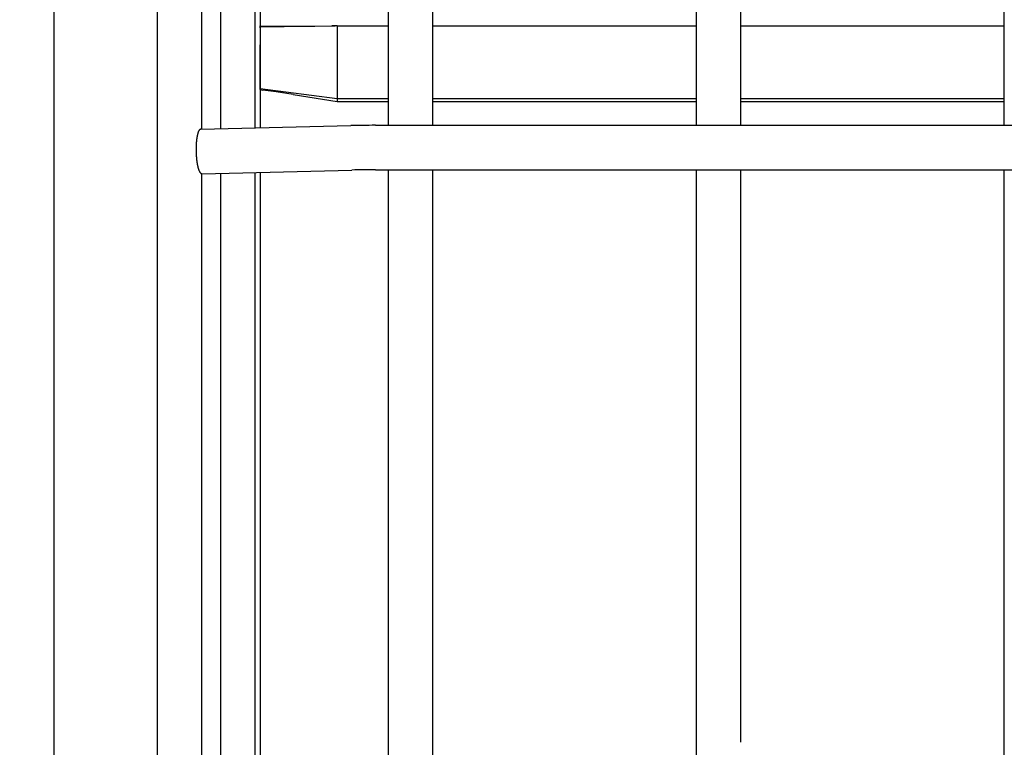
# Model space of a CAD drawing. Extents: x -241 to 226, y -138 to 180.
# Drawn here: x -190 to -175, y -68 to -57 of the extents above; entities that cross this region are included whole.
import ezdxf

# ---------------------------------------------------------------- set-up
doc = ezdxf.new("R2010")
doc.units = 0
doc.layers.get('0').update_dxf_attribs({"linetype": 'CONTINUOUS'})
doc.layers.get('DEFPOINTS').update_dxf_attribs({"linetype": 'CONTINUOUS'})
doc.styles.get("Standard").update_dxf_attribs({"font": 'ROMANS', "bigfont": 'EXTFONT'})
doc.dimstyles.new('ISO-25', dxfattribs={"dimtxt": 2.5, "dimasz": 2.5, "dimexe": 1.25, "dimexo": 0.625, "dimtad": 1, "dimtxsty": 'STANDARD', "dimcen": 2.5, "dimazin": 3, "dimtfac": 1, "dimtmove": 0, "dimatfit": 3})

# ---------------------------------------------------------------- blocks, each defined once
blk = doc.blocks.new('_OPEN30')
at = {"color": 0, "linetype": 'BYBLOCK'}
for p, q in [((-1, 0.267949), (0, 0)), ((0, 0), (-1, -0.267949)), ((0, 0), (-1, 0))]:
    blk.add_line(p, q, dxfattribs=at)
blk = doc.blocks.new('*D17')
at = {"color": 0}
for p, q in [((7.910148, 41.25511), (-51.205249, 41.25511)), ((-48.919249, -117), (-48.919249, 38.25511)), ((-230.162926, -120), (-46.633249, -120))]:
    blk.add_line(p, q, dxfattribs=at)
at = {"layer": 'DEFPOINTS', "color": 0}
for p in [(-48.920249, 41.25511), (7.910148, 41.25511), (-230.162926, -120)]:
    blk.add_point(p, dxfattribs=at)
at = {"color": 0, "xscale": 3, "yscale": 3, "zscale": 3}
for p, rotation in [((-48.919249, 41.25511), 90), ((-48.919249, -120), 270)]:
    blk.add_blockref('_OPEN30', p, dxfattribs=dict(at, rotation=rotation))
at = {"color": 0, "insert": (-51.333649, -39.371445), "char_height": 3.2, "attachment_point": 5, "rotation": 90}
blk.add_mtext('4030', dxfattribs=at)
blk = doc.blocks.new('*D18')
at = {"color": 0}
for p, q in [((-3.55495, 26.096565), (-44.804249, 26.096565)), ((-42.518249, 23.096565), (-42.518249, -117)), ((-230.162926, -120), (-40.232249, -120))]:
    blk.add_line(p, q, dxfattribs=at)
at = {"layer": 'DEFPOINTS', "color": 0}
for p in [(-3.55495, 26.096565), (-230.162926, -120), (-42.520249, -120)]:
    blk.add_point(p, dxfattribs=at)
at = {"color": 0, "xscale": 3, "yscale": 3, "zscale": 3}
for p, rotation in [((-42.518249, 26.096565), 90), ((-42.518249, -120), 270)]:
    blk.add_blockref('_OPEN30', p, dxfattribs=dict(at, rotation=rotation))
at = {"color": 0, "insert": (-44.932649, -46.950717), "char_height": 3.2, "attachment_point": 5, "rotation": 90}
blk.add_mtext('3650', dxfattribs=at)
blk = doc.blocks.new('*D20')
at = {"color": 0}
for p, q in [((42.223991, -14.542899), (-38.405249, -14.542899)), ((-36.119249, -117), (-36.119249, -17.542899)), ((-230.162926, -120), (-33.833249, -120))]:
    blk.add_line(p, q, dxfattribs=at)
at = {"layer": 'DEFPOINTS', "color": 0}
for p in [(-36.120249, -14.542899), (42.223991, -14.542899), (-230.162926, -120)]:
    blk.add_point(p, dxfattribs=at)
at = {"color": 0, "xscale": 3, "yscale": 3, "zscale": 3}
for p, rotation in [((-36.119249, -14.542899), 90), ((-36.119249, -120), 270)]:
    blk.add_blockref('_OPEN30', p, dxfattribs=dict(at, rotation=rotation))
at = {"color": 0, "insert": (-38.533649, -67.27045), "char_height": 3.2, "attachment_point": 5, "rotation": 90}
blk.add_mtext('2640', dxfattribs=at)

msp = doc.modelspace()

# ---------------------------------------------------------------- linework, layer by layer
at = {"color": 3, "linetype": 'CONTINUOUS'}
for p, q in [((-184.226, -58.374), (-184.226, -23.153)), ((-183.534, -58.374), (-183.534, -23.153)), ((-179.426, -58.374), (-179.426, -23.153)), ((-178.734, -58.374), (-178.734, -23.153)), ((-174.626, -58.374), (-174.626, -23.153)), ((-187.826, -70.729), (-187.826, -24.4)), ((-187.134, -58.434), (-187.134, -24.4)), ((-186.844, -27.459), (-186.844, -58.427)), ((-186.304, -58.414), (-186.304, -27.465)), ((-186.225, -27.515), (-186.225, -58.412)), ((-189.44, -27.878), (-189.44, -73.378)), ((-186.224, -56.841), (-186.224, -56.825)), ((-186.224, -56.841), (-185.107, -56.826)), ((-186.224, -56.857), (-186.224, -57.121)), ((-185.024, -56.825), (-185.107, -56.826)), ((-185.024, -56.825), (-184.226, -56.825)), ((-185.024, -56.825), (-185.024, -56.969)), ((-183.534, -56.825), (-179.426, -56.825)), ((-178.734, -56.825), (-174.626, -56.825)), ((-185.024, -56.969), (-185.024, -57.513)), ((-186.224, -57.417), (-186.224, -57.121)), ((-186.224, -57.8), (-186.224, -57.417)), ((-185.024, -57.513), (-185.024, -57.958)), ((-186.224, -57.8), (-185.024, -57.958)), ((-186.224, -57.818), (-186.224, -57.8)), ((-186.224, -57.818), (-186.181, -57.824)), ((-185.71, -57.895), (-185.024, -58.002)), ((-185.024, -57.958), (-184.226, -57.958)), ((-185.024, -57.958), (-185.024, -58.002)), ((-185.024, -58.002), (-184.226, -58.002)), ((-183.534, -57.958), (-179.426, -57.958)), ((-183.534, -58.002), (-179.426, -58.002)), ((-178.734, -57.958), (-174.626, -57.958)), ((-178.734, -58.002), (-174.626, -58.002)), ((-187.152, -58.435), (-184.814, -58.379)), ((-184.429, -58.374), (-159.371, -58.374)), ((-187.135, -59.127), (-184.797, -59.07)), ((-184.429, -59.066), (-159.371, -59.066)), ((-184.226, -71.975), (-184.226, -59.066)), ((-183.534, -71.975), (-183.534, -59.066)), ((-179.426, -71.975), (-179.426, -59.066)), ((-178.734, -67.983), (-178.734, -59.066)), ((-174.626, -71.975), (-174.626, -59.066)), ((-187.134, -70.729), (-187.134, -59.127)), ((-186.844, -59.12), (-186.844, -68.642)), ((-186.304, -68.647), (-186.304, -59.107)), ((-186.225, -59.105), (-186.225, -68.698))]:
    msp.add_line(p, q, dxfattribs=at)
for points in [[(-186.224, -56.825), (-185.771, -56.828), (-185.375, -56.829), (-185.058, -56.826)], [(-185.71, -57.895), (-185.975, -57.854), (-186.184, -57.824)]]:
    msp.add_lwpolyline(points, dxfattribs=at)
for centre, radius, start, end in [((-187.07, -56.849), 0.846, 359.4424, 0.5552), ((-184.433, -74.286), 15.912, 89.9876, 91.3726), ((-184.433, -74.286), 15.22, 89.9871, 91.3723)]:
    msp.add_arc(centre, radius, start, end, dxfattribs=at)
for points, knots in [([(-187.152, -58.435), (-187.155, -58.435), (-187.161, -58.436), (-187.168, -58.442), (-187.174, -58.449), (-187.179, -58.456), (-187.184, -58.464), (-187.187, -58.472), (-187.191, -58.48), (-187.194, -58.488), (-187.196, -58.497), (-187.199, -58.505), (-187.201, -58.513), (-187.203, -58.522), (-187.205, -58.53), (-187.207, -58.539), (-187.209, -58.548), (-187.21, -58.556), (-187.212, -58.565), (-187.213, -58.573), (-187.215, -58.582), (-187.216, -58.591), (-187.217, -58.599), (-187.218, -58.608), (-187.219, -58.617), (-187.22, -58.625), (-187.22, -58.634), (-187.221, -58.643), (-187.222, -58.651), (-187.222, -58.66), (-187.223, -58.669), (-187.223, -58.677), (-187.224, -58.686), (-187.224, -58.695), (-187.224, -58.704), (-187.225, -58.712), (-187.225, -58.721), (-187.225, -58.73), (-187.225, -58.739), (-187.225, -58.744), (-187.225, -58.747)], [0, 0, 0, 0, 0.0085085, 0.0173676, 0.0267599, 0.0362459, 0.0452046, 0.0538114, 0.0625141, 0.0712738, 0.0800026, 0.088716, 0.097436, 0.1061617, 0.1148869, 0.1236099, 0.1323322, 0.1410548, 0.1497779, 0.1585012, 0.1672245, 0.175948, 0.1846718, 0.1933958, 0.2021201, 0.2108442, 0.219568, 0.2282914, 0.2370148, 0.2457381, 0.2544615, 0.2631849, 0.2719084, 0.2806319, 0.2893554, 0.2980789, 0.3068023, 0.3155256, 0.3242486, 0.3329714, 0.3329714, 0.3329714, 0.3329714]), ([(-187.225, -58.747), (-187.225, -58.75), (-187.225, -58.756), (-187.225, -58.766), (-187.225, -58.775), (-187.225, -58.784), (-187.224, -58.793), (-187.224, -58.802), (-187.224, -58.811), (-187.223, -58.821), (-187.223, -58.83), (-187.222, -58.839), (-187.222, -58.848), (-187.221, -58.857), (-187.22, -58.866), (-187.219, -58.876), (-187.219, -58.885), (-187.218, -58.894), (-187.217, -58.903), (-187.216, -58.912), (-187.215, -58.921), (-187.213, -58.93), (-187.212, -58.939), (-187.211, -58.948), (-187.209, -58.957), (-187.208, -58.967), (-187.206, -58.976), (-187.205, -58.985), (-187.203, -58.994), (-187.201, -59.003), (-187.199, -59.012), (-187.197, -59.02), (-187.194, -59.029), (-187.192, -59.038), (-187.189, -59.047), (-187.187, -59.056), (-187.184, -59.064), (-187.18, -59.073), (-187.177, -59.082), (-187.173, -59.09), (-187.169, -59.098), (-187.164, -59.106), (-187.159, -59.113), (-187.152, -59.12), (-187.145, -59.125), (-187.138, -59.126), (-187.135, -59.127)], [0, 0, 0, 0, 0.0091758, 0.0183519, 0.0275282, 0.0367048, 0.0458815, 0.0550584, 0.0642353, 0.0734122, 0.0825891, 0.0917659, 0.1009426, 0.1101191, 0.1192956, 0.1284721, 0.1376485, 0.146825, 0.1560015, 0.1651781, 0.1743548, 0.1835315, 0.1927084, 0.2018857, 0.2110636, 0.2202421, 0.2294207, 0.2385988, 0.2477764, 0.2569532, 0.2661297, 0.2753061, 0.2844825, 0.2936587, 0.3028354, 0.312012, 0.3211889, 0.3303663, 0.3395435, 0.3487219, 0.3579004, 0.367081, 0.3762633, 0.385446, 0.3946276, 0.4037962, 0.4037962, 0.4037962, 0.4037962])]:
    msp.add_open_spline(points, degree=3, knots=knots, dxfattribs=at)

# ---------------------------------------------------------------- dimensions: what is measured, and where the dimension line sits
at = {"color": 7}
for base, p1, p2, angle, text, picture, middle in [((-48.919, 41.255), (-230.163, -120), (7.91, 41.255), 270, '4030', '*D17', (-48.919, -39.371)), ((-42.518, -120), (-3.555, 26.097), (-230.163, -120), 90, '3650', '*D18', (-42.518, -46.951)), ((-36.119, -14.543), (-230.163, -120), (42.224, -14.543), 270, '2640', '*D20', (-36.119, -67.27))]:
    dim = msp.add_linear_dim(base=base, p1=p1, p2=p2, angle=angle, text=text, dimstyle='ISO-25', override={"dimtxt": 3.2, "dimasz": 3, "dimexe": 2.286, "dimexo": 0, "dimgap": 0.8, "dimtad": 1, "dimtih": 0, "dimtoh": 0, "dimdec": 0, "dimdsep": 46, "dimblk1": 'OPEN30', "dimblk2": 'OPEN30', "dimsah": 1, "dimse1": 0, "dimse2": 0, "dimtmove": 0}, dxfattribs=at)
    dim.commit()
    dim.dimension.update_dxf_attribs({"geometry": picture, "text_midpoint": middle, "dimtype": 160})

doc.saveas('drawing.dxf')
